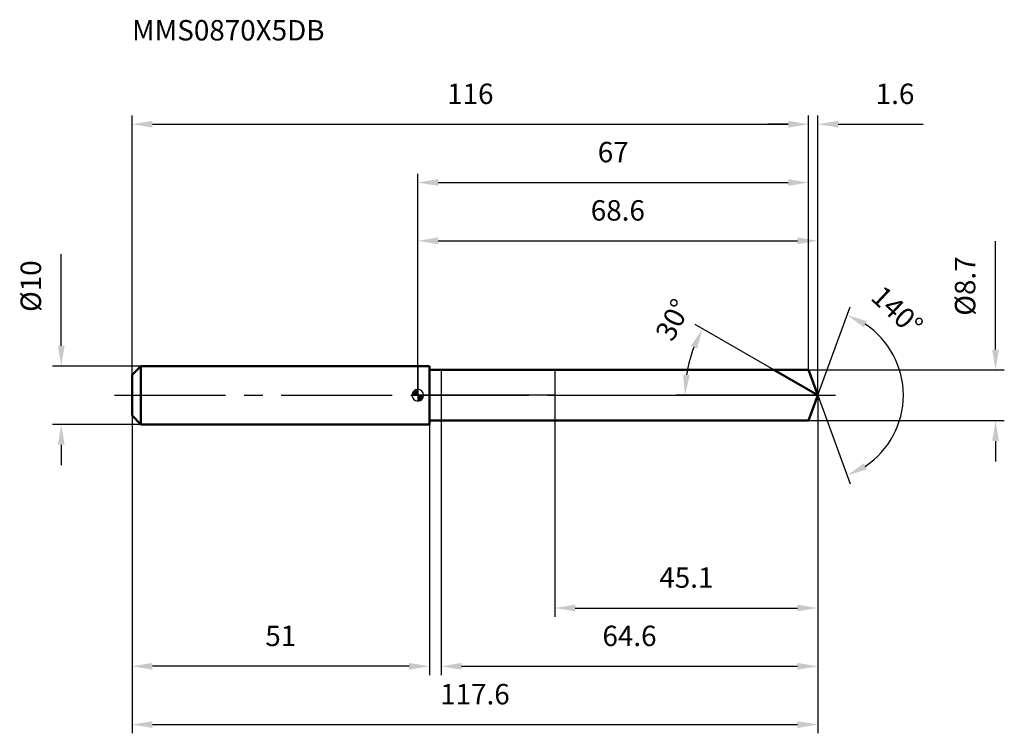
# Model space of a CAD drawing. Units: millimetres. Extents: x -68 to 101, y -58 to 64.
import ezdxf

# ---------------------------------------------------------------- set-up
doc = ezdxf.new("R2010")
doc.units = ezdxf.units.MM
doc.linetypes.add('CENTER2', pattern=[28.575, 19.05, -3.175, 3.175, -3.175])
for name, color, linetype, lineweight in [('1', 4, 'Continuous', 50), ('2', 7, 'Continuous', 25), ('4', 2, 'CENTER2', 25), ('cut', 1, 'Continuous', 25), ('nocut', 7, 'Continuous', 25), ('sk1', 4, 'Continuous', 50), ('sk2', 7, 'Continuous', 25), ('sk4', 2, 'CENTER2', 25), ('sk6', 5, 'Continuous', 35)]:
    doc.layers.add(name, color=color, linetype=linetype, lineweight=lineweight)
doc.layers.add('7', color=5, linetype='Continuous')
doc.styles.add('simplex', font='txt.shx', dxfattribs={"height": 3.5})
doc.styles.get("Standard").update_dxf_attribs({"font": 'txt.shx', "bigfont": '@extfont2.shx'})
doc.dimstyles.new('コピー - ISO-25', dxfattribs={"dimscale": 0, "dimtxt": 3.5, "dimasz": 3.5, "dimexe": 1.5, "dimexo": 0, "dimgap": 2.3, "dimtad": 1, "dimdsep": 46, "dimtxsty": 'simplex', "dimcen": 0.09, "dimclrd": 256, "dimclre": 256, "dimclrt": 256, "dimadec": 1, "dimazin": 2, "dimtfac": 1, "dimtofl": 0, "dimtmove": 0, "dimatfit": 3, "dimfxl": 1, "dimtolj": 1, "dimlwd": -1, "dimlwe": -1, "dimarcsym": 0})

# ---------------------------------------------------------------- blocks, each defined once
blk = doc.blocks.new('zero block')
h = blk.add_hatch(color=7)
h.paths.add_polyline_path([(0, 1, 0.414214), (-1, 0), (0, 0)])
h.paths.add_polyline_path([(1, 0), (0, 0), (0, -1, 0.414214)])
at = {"color": 7, "ltscale": 0.2}
for p, q in [((-1, 0), (1, 0)), ((0, -1), (0, 1))]:
    blk.add_line(p, q, dxfattribs=at)
for start, end in [(90, 180), (180, 270), (0, 90), (270, 0)]:
    blk.add_arc((0, 0), 1, start, end, dxfattribs=at)
blk = doc.blocks.new('*D28')
at = {"layer": 'Defpoints', "color": 0}
for p in [(67, 46.5), (-49, 3.5), (67, 4.35)]:
    blk.add_point(p, dxfattribs=at)
at = {"layer": 'sk2'}
for p, q in [((-49, 3.5), (-49, 48)), ((67, 4.35), (67, 48)), ((-45.5, 46.5), (63.5, 46.5))]:
    blk.add_line(p, q, dxfattribs=at)
for points in [[(-45.5, 47.08), (-45.5, 45.92), (-49, 46.5)], [(63.5, 45.92), (63.5, 47.08), (67, 46.5)]]:
    blk.add_solid(points, dxfattribs=at)
at = {"layer": 'sk2', "insert": (9, 53.47), "char_height": 3.5, "attachment_point": 2, "line_spacing_factor": 0.9, "style": 'simplex'}
blk.add_mtext('\\A1;116', dxfattribs=at)
blk = doc.blocks.new('*D29')
at = {"layer": 'Defpoints', "color": 0}
for p in [(-49, -3.5), (2, -3.5), (-49, -46.5)]:
    blk.add_point(p, dxfattribs=at)
at = {"layer": 'sk2'}
for p, q in [((-49, -3.5), (-49, -48)), ((2, -3.5), (2, -48)), ((-1.5, -46.5), (-45.5, -46.5))]:
    blk.add_line(p, q, dxfattribs=at)
for points in [[(-45.5, -45.92), (-45.5, -47.08), (-49, -46.5)], [(-1.5, -47.08), (-1.5, -45.92), (2, -46.5)]]:
    blk.add_solid(points, dxfattribs=at)
at = {"layer": 'sk2', "insert": (-23.5, -39.53), "char_height": 3.5, "attachment_point": 2, "line_spacing_factor": 0.9, "style": 'simplex'}
blk.add_mtext('\\A1;51', dxfattribs=at)
blk = doc.blocks.new('*D30')
at = {"layer": 'Defpoints', "color": 0}
for p in [(-47.5, 5), (-61.13, -5), (-47.5, -5)]:
    blk.add_point(p, dxfattribs=at)
at = {"layer": 'sk2'}
for p, q in [((-61.13, 8.5), (-61.13, 24.18)), ((-47.5, 5), (-62.63, 5)), ((-47.5, -5), (-62.63, -5)), ((-61.13, -8.5), (-61.13, -12))]:
    blk.add_line(p, q, dxfattribs=at)
for points in [[(-61.71, 8.5), (-60.55, 8.5), (-61.13, 5)], [(-60.55, -8.5), (-61.71, -8.5), (-61.13, -5)]]:
    blk.add_solid(points, dxfattribs=at)
at = {"layer": 'sk2', "insert": (-68.1, 14.3), "char_height": 3.5, "attachment_point": 1, "rotation": 90, "line_spacing_factor": 0.9, "style": 'simplex'}
blk.add_mtext('\\A1;%%c10', dxfattribs=at)
blk = doc.blocks.new('*D31')
at = {"layer": '2'}
for p, q in [((0, 0), (0, 28)), ((68.58, 0), (68.58, 28)), ((3.5, 26.5), (65.08, 26.5))]:
    blk.add_line(p, q, dxfattribs=at)
for points in [[(3.5, 27.08), (3.5, 25.92), (0, 26.5)], [(65.08, 25.92), (65.08, 27.08), (68.58, 26.5)]]:
    blk.add_solid(points, dxfattribs=at)
at = {"layer": 'Defpoints', "color": 0}
for p in [(68.58, 26.5), (0, 0), (68.58, 0)]:
    blk.add_point(p, dxfattribs=at)
at = {"layer": '2', "insert": (34.29, 33.47), "char_height": 3.5, "attachment_point": 2, "line_spacing_factor": 0.9, "style": 'simplex'}
blk.add_mtext('\\A1;68.6', dxfattribs=at)
blk = doc.blocks.new('*D32')
at = {"layer": '2'}
for p, q in [((67, 4.35), (67, 48)), ((68.58, 0), (68.58, 48)), ((63.5, 46.5), (60, 46.5)), ((72.08, 46.5), (86.63, 46.5))]:
    blk.add_line(p, q, dxfattribs=at)
for points in [[(63.5, 45.92), (63.5, 47.08), (67, 46.5)], [(72.08, 47.08), (72.08, 45.92), (68.58, 46.5)]]:
    blk.add_solid(points, dxfattribs=at)
at = {"layer": 'Defpoints', "color": 0}
for p in [(67, 46.5), (67, 4.35), (68.58, 0)]:
    blk.add_point(p, dxfattribs=at)
at = {"layer": '2', "insert": (78.5, 53.47), "char_height": 3.5, "attachment_point": 1, "line_spacing_factor": 0.9, "style": 'simplex'}
blk.add_mtext('\\A1;1.6', dxfattribs=at)
blk = doc.blocks.new('*D33')
at = {"layer": 'Defpoints', "color": 0}
for p in [(-49, 0), (68.58, 0), (68.58, -56.5)]:
    blk.add_point(p, dxfattribs=at)
at = {"layer": 'sk2'}
for p, q in [((-49, 0), (-49, -58)), ((68.58, 0), (68.58, -58)), ((-45.5, -56.5), (65.08, -56.5))]:
    blk.add_line(p, q, dxfattribs=at)
for points in [[(-45.5, -55.92), (-45.5, -57.08), (-49, -56.5)], [(65.08, -57.08), (65.08, -55.92), (68.58, -56.5)]]:
    blk.add_solid(points, dxfattribs=at)
at = {"layer": 'sk2', "insert": (9.79, -49.53), "char_height": 3.5, "attachment_point": 2, "line_spacing_factor": 0.9, "style": 'simplex'}
blk.add_mtext('\\A1;117.6', dxfattribs=at)
blk = doc.blocks.new('*D34')
at = {"layer": '2'}
for p, q in [((99.05, 7.85), (99.05, 26.45)), ((67, 4.35), (100.55, 4.35)), ((67, -4.35), (100.55, -4.35)), ((99.05, -7.85), (99.05, -11.35))]:
    blk.add_line(p, q, dxfattribs=at)
for points in [[(98.46, 7.85), (99.63, 7.85), (99.05, 4.35)], [(99.63, -7.85), (98.46, -7.85), (99.05, -4.35)]]:
    blk.add_solid(points, dxfattribs=at)
at = {"layer": 'Defpoints', "color": 0}
for p in [(67, 4.35), (67, -4.35), (99.05, -4.35)]:
    blk.add_point(p, dxfattribs=at)
at = {"layer": '2', "insert": (92.08, 13.65), "char_height": 3.5, "attachment_point": 1, "rotation": 90, "line_spacing_factor": 0.9, "style": 'simplex'}
blk.add_mtext('\\A1;%%c8.7', dxfattribs=at)
blk = doc.blocks.new('*D35')
at = {"layer": '2'}
for p, q in [((61.05, 4.35), (47.55, 12.15)), ((68.58, 0), (44.29, 0))]:
    blk.add_line(p, q, dxfattribs=at)
blk.add_arc((68.58, 0), 22.79, 158.8079, 171.1921, dxfattribs=at)
for points in [[(47.86, 7.99), (46.81, 8.49), (48.85, 11.4)], [(45.48, 3.53), (46.64, 3.44), (45.79, 0)]]:
    blk.add_solid(points, dxfattribs=at)
at = {"layer": 'Defpoints', "color": 0}
for p in [(46.14, 3.96), (61.05, 4.35), (61.21, 4.26), (68.58, 0), (68.77, 0)]:
    blk.add_point(p, dxfattribs=at)
at = {"layer": '2', "insert": (42.2, 13.76), "char_height": 3.5, "attachment_point": 2, "rotation": 62.4647, "line_spacing_factor": 0.9, "style": 'simplex'}
blk.add_mtext('\\A1;30%%d', dxfattribs=at)
blk = doc.blocks.new('*D36')
at = {"layer": '2'}
for p, q in [((68.58, -1.6), (68.58, -48)), ((4, -4.35), (4, -48)), ((7.5, -46.5), (65.08, -46.5))]:
    blk.add_line(p, q, dxfattribs=at)
for points in [[(7.5, -45.92), (7.5, -47.08), (4, -46.5)], [(65.08, -47.08), (65.08, -45.92), (68.58, -46.5)]]:
    blk.add_solid(points, dxfattribs=at)
at = {"layer": 'Defpoints', "color": 0}
for p in [(68.58, -1.6), (4, -4.35), (68.58, -46.5)]:
    blk.add_point(p, dxfattribs=at)
at = {"layer": '2', "insert": (36.29, -39.53), "char_height": 3.5, "attachment_point": 2, "line_spacing_factor": 0.9, "style": 'simplex'}
blk.add_mtext('\\A1;64.6', dxfattribs=at)
blk = doc.blocks.new('*D37')
at = {"layer": '2'}
for p, q in [((23.5, 0), (23.5, -38)), ((68.58, 0), (68.58, -38)), ((27, -36.5), (65.08, -36.5))]:
    blk.add_line(p, q, dxfattribs=at)
for points in [[(27, -35.92), (27, -37.08), (23.5, -36.5)], [(65.08, -37.08), (65.08, -35.92), (68.58, -36.5)]]:
    blk.add_solid(points, dxfattribs=at)
at = {"layer": 'Defpoints', "color": 0}
for p in [(23.5, 0), (68.58, 0), (68.58, -36.5)]:
    blk.add_point(p, dxfattribs=at)
at = {"layer": '2', "insert": (46.04, -29.53), "char_height": 3.5, "attachment_point": 2, "line_spacing_factor": 0.9, "style": 'simplex'}
blk.add_mtext('\\A1;45.1', dxfattribs=at)
blk = doc.blocks.new('*D38')
at = {"layer": '2'}
for p, q in [((0, 0), (0, 38)), ((67, 4.35), (67, 38)), ((3.5, 36.5), (63.5, 36.5))]:
    blk.add_line(p, q, dxfattribs=at)
for points in [[(3.5, 37.08), (3.5, 35.92), (0, 36.5)], [(63.5, 35.92), (63.5, 37.08), (67, 36.5)]]:
    blk.add_solid(points, dxfattribs=at)
at = {"layer": 'Defpoints', "color": 0}
for p in [(67, 36.5), (67, 4.35), (0, 0)]:
    blk.add_point(p, dxfattribs=at)
at = {"layer": '2', "insert": (33.5, 43.47), "char_height": 3.5, "attachment_point": 2, "line_spacing_factor": 0.9, "style": 'simplex'}
blk.add_mtext('\\A1;67', dxfattribs=at)
blk = doc.blocks.new('*D39')
at = {"layer": '2'}
for q in [(74.11, 15.18), (74.11, -15.18)]:
    blk.add_line((68.58, 0), q, dxfattribs=at)
blk.add_arc((68.58, 0), 14.66, 303.7132, 56.2868, dxfattribs=at)
for points in [[(76.98, 12.71), (76.46, 11.67), (73.6, 13.77)], [(76.46, -11.67), (76.98, -12.71), (73.6, -13.77)]]:
    blk.add_solid(points, dxfattribs=at)
at = {"layer": 'Defpoints', "color": 0}
for p in [(68.56, 0.07), (68.58, 0), (68.58, 0), (68.56, -0.07), (82.04, -5.81)]:
    blk.add_point(p, dxfattribs=at)
at = {"layer": '2', "insert": (83.38, 15.77), "char_height": 3.5, "attachment_point": 2, "rotation": 316.8144, "line_spacing_factor": 0.9, "style": 'simplex'}
blk.add_mtext('\\A1;140%%d', dxfattribs=at)

msp = doc.modelspace()

# ---------------------------------------------------------------- linework, layer by layer
at = {"layer": '1'}
for p, q in [((2, 5), (0, 5)), ((2, 5), (2, -5)), ((2, 4.35), (67, 4.35)), ((68.58, 0), (61.05, 4.35)), ((67, 4.35), (68.58, 0)), ((68.58, 0), (67, -4.35)), ((0, -5), (2, -5)), ((67, -4.35), (2, -4.35))]:
    msp.add_line(p, q, dxfattribs=at)
at = {"layer": '4'}
msp.add_line((0, 0), (71.58, 0), dxfattribs=at)
at = {"layer": '7'}
for p, q in [((4, 4.35), (4, -4.35)), ((4, 4.35), (67, 4.35)), ((67, 4.35), (68.58, 0)), ((68.58, 0), (67, -4.35)), ((67, -4.35), (4, -4.35))]:
    msp.add_line(p, q, dxfattribs=at)
at = {"layer": 'cut'}
for p, q in [((67, 4.35), (23.5, 4.35)), ((23.5, 4.35), (23.5, 0)), ((67, 4.35), (68.58, 0)), ((23.5, 0), (68.58, 0))]:
    msp.add_line(p, q, dxfattribs=at)
at = {"layer": 'nocut'}
for p, q in [((0, 5), (0, 0)), ((2, 5), (0, 5)), ((2, 4.35), (2, 5)), ((2, 4.35), (23.5, 4.35)), ((23.5, 4.35), (23.5, 0)), ((23.5, 0), (0, 0))]:
    msp.add_line(p, q, dxfattribs=at)
at = {"layer": 'sk1'}
for p, q in [((-49, 3.5), (-47.5, 5)), ((-49, 3.5), (-49, -3.5)), ((-47.5, 5), (-47.5, -5)), ((0, 5), (-47.5, 5)), ((-49, -3.5), (-47.5, -5)), ((-47.5, -5), (0, -5))]:
    msp.add_line(p, q, dxfattribs=at)
at = {"layer": 'sk4'}
msp.add_line((-52, 0), (0, 0), dxfattribs=at)

# ---------------------------------------------------------------- block references
at = {"rotation": 180}
msp.add_blockref('zero block', (0, 0), dxfattribs=at)

# ---------------------------------------------------------------- texts
at = {"layer": 'sk6', "insert": (-49, 64.37), "char_height": 3.5, "width": 32.725, "attachment_point": 1, "line_spacing_factor": 0.9}
msp.add_mtext('MMS0870X5DB', dxfattribs=at)

# ---------------------------------------------------------------- dimensions: what is measured, and where the dimension line sits
at = {"layer": '2'}
dim = msp.add_linear_dim(base=(67, 46.5), p1=(68.58, 0), p2=(67, 4.35), angle=180, dimstyle='コピー - ISO-25', override={"dimscale": 1, "dimdec": 1}, dxfattribs=at)
dim.commit()
dim.dimension.update_dxf_attribs({"geometry": '*D32', "text_midpoint": (81.42, 46.5), "dimtype": 160})
for base, p1, p2, picture, middle in [((67, 36.5), (0, 0), (67, 4.35), '*D38', (33.5, 41.13)), ((68.58, 26.5), (0, 0), (68.58, 0), '*D31', (34.29, 31.13)), ((68.58, -36.5), (23.5, 0), (68.58, 0), '*D37', (46.04, -31.87)), ((68.58, -46.5), (4, -4.35), (68.58, -1.6), '*D36', (36.29, -41.87))]:
    dim = msp.add_linear_dim(base=base, p1=p1, p2=p2, dimstyle='コピー - ISO-25', override={"dimscale": 1, "dimdec": 1}, dxfattribs=at)
    dim.commit()
    dim.dimension.update_dxf_attribs({"geometry": picture, "text_midpoint": middle})
dim = msp.add_linear_dim(base=(99.05, -4.35), p1=(67, 4.35), p2=(67, -4.35), angle=270, text='%%c<>', dimstyle='コピー - ISO-25', override={"dimscale": 1, "dimdec": 1}, dxfattribs=at)
dim.commit()
dim.dimension.update_dxf_attribs({"geometry": '*D34', "text_midpoint": (99.05, 18.9), "dimtype": 160})
for base, line1, line2, picture, middle in [((82.04294, -5.80593), ((68.55872, 0.06744), (68.58327, 0)), ((68.55872, -0.06744), (68.58327, 0)), '*D39', (78.61501, 10.68811)), ((46.1393, 3.9575), ((61.21, 4.257), (61.0488, 4.35)), ((68.7693, 0), (68.5833, 0)), '*D35', (48.3746, 10.5358))]:
    dim = msp.add_angular_dim_2l(base=base, line1=line1, line2=line2, dimstyle='コピー - ISO-25', override={"dimscale": 1, "dimdec": 1}, dxfattribs=at)
    dim.commit()
    dim.dimension.update_dxf_attribs({"geometry": picture, "text_midpoint": middle, "dimtype": 162})
at = {"layer": 'sk2'}
for base, p1, p2, picture, middle in [((67, 46.5), (-49, 3.5), (67, 4.35), '*D28', (9, 51.13)), ((68.58, -56.5), (-49, 0), (68.58, 0), '*D33', (9.79, -51.87))]:
    dim = msp.add_linear_dim(base=base, p1=p1, p2=p2, dimstyle='コピー - ISO-25', override={"dimscale": 1, "dimdec": 1}, dxfattribs=at)
    dim.commit()
    dim.dimension.update_dxf_attribs({"geometry": picture, "text_midpoint": middle})
dim = msp.add_linear_dim(base=(-61.13, -5), p1=(-47.5, 5), p2=(-47.5, -5), angle=270, text='%%c<>', dimstyle='コピー - ISO-25', override={"dimscale": 1, "dimdec": 1}, dxfattribs=at)
dim.commit()
dim.dimension.update_dxf_attribs({"geometry": '*D30', "text_midpoint": (-61.13, 18.09), "dimtype": 160})
dim = msp.add_linear_dim(base=(-49, -46.5), p1=(2, -3.5), p2=(-49, -3.5), angle=180, dimstyle='コピー - ISO-25', override={"dimscale": 1, "dimdec": 1}, dxfattribs=at)
dim.commit()
dim.dimension.update_dxf_attribs({"geometry": '*D29', "text_midpoint": (-23.5, -41.87)})

doc.saveas('drawing.dxf')
